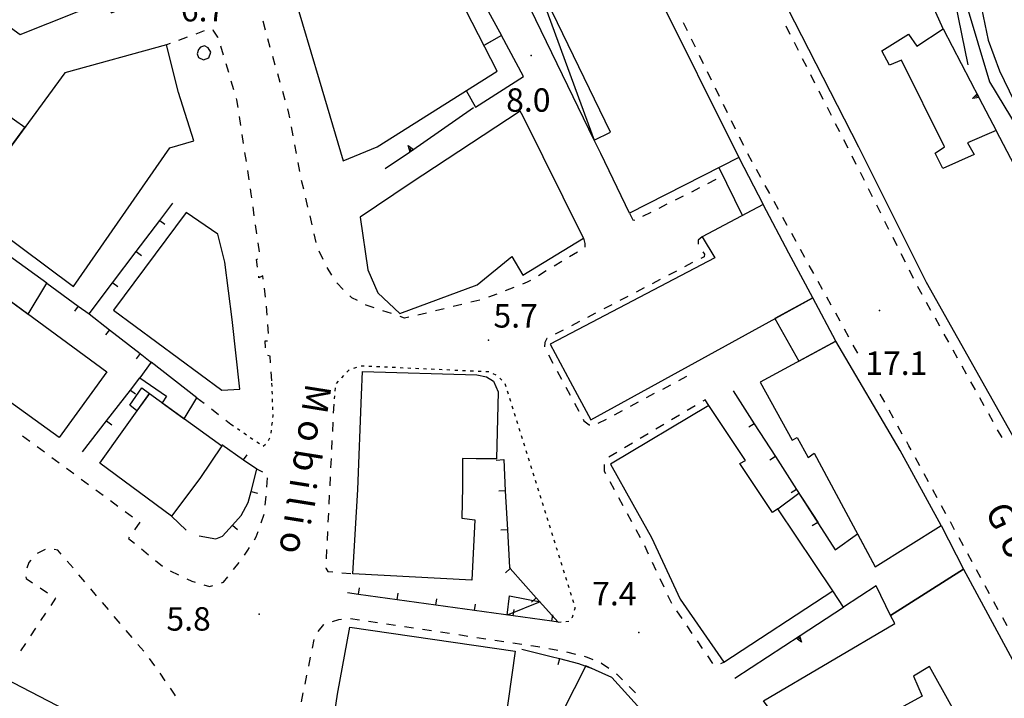
# Model space of a CAD drawing. Units: metres. Extents: x 2500832 to 2502386, y 4502232 to 4503651.
# Drawn here: x 2501209 to 2501360, y 4502528 to 4502632 of the extents above; entities that cross this region are included whole.
import ezdxf

# ---------------------------------------------------------------- set-up
doc = ezdxf.new("R2010")
doc.units = ezdxf.units.M
doc.linetypes.add('ACAD_ISO03W100', pattern=[30, 12, -18])
for name, color, linetype in [("'03 marciapiede - spartitraffico", 254, 'Continuous'), ('curva intermedia a 2 mt', 254, 'Continuous'), ('edificio civile', 250, 'Continuous'), ('gradini', 254, 'Continuous'), ('marciapiede - spartitraffico', 254, 'Continuous'), ('muro di sostegno', 254, 'Continuous'), ('muro di sostegno v', 254, 'Continuous'), ('muro divisorio', 254, 'Continuous'), ('muro divisorio v', 254, 'Continuous'), ('punto quotato a terra', 254, 'Continuous'), ('tettoia - baracca', 254, 'Continuous'), ('TOPO01', 254, 'Continuous')]:
    doc.layers.add(name, color=color, linetype=linetype)

msp = doc.modelspace()

# ---------------------------------------------------------------- linework, layer by layer
at = {"layer": "'03 marciapiede - spartitraffico"}
for p, q in [((2501209.641, 4502568.172), (2501210.766, 4502567.344)), ((2501211.891, 4502566.516), (2501213.023, 4502565.688)), ((2501214.148, 4502564.852), (2501215.273, 4502564.023)), ((2501216.406, 4502563.195), (2501217.531, 4502562.367)), ((2501246.578, 4502562.602), (2501245.641, 4502563.031)), ((2501218.656, 4502561.531), (2501219.781, 4502560.703)), ((2501247.172, 4502560.305), (2501247.297, 4502561.695)), ((2501220.914, 4502559.875), (2501222.039, 4502559.047)), ((2501246.93, 4502557.516), (2501247.055, 4502558.906)), ((2501223.164, 4502558.211), (2501224.297, 4502557.383)), ((2501225.422, 4502556.555), (2501226.547, 4502555.727)), ((2501246.305, 4502554.805), (2501246.773, 4502556.125)), ((2501227.672, 4502554.891), (2501226.859, 4502553.75)), ((2501226.055, 4502552.602), (2501225.93, 4502552.422)), ((2501225.93, 4502552.422), (2501226.844, 4502551.672)), ((2501245.281, 4502552.211), (2501245.547, 4502552.648)), ((2501245.547, 4502552.648), (2501245.844, 4502553.484)), ((2501213.156, 4502550.719), (2501211.906, 4502550.078)), ((2501215.078, 4502550.617), (2501214.492, 4502550.727)), ((2501227.922, 4502550.789), (2501229.008, 4502549.906)), ((2501244.289, 4502550.617), (2501244.539, 4502551.023)), ((2501215.602, 4502550), (2501215.078, 4502550.617)), ((2501243.758, 4502549.859), (2501244.289, 4502550.617)), ((2501210.648, 4502548.727), (2501210.336, 4502547.828)), ((2501210.953, 4502549.055), (2501210.648, 4502548.727)), ((2501217.414, 4502547.867), (2501216.508, 4502548.938)), ((2501230.094, 4502549.016), (2501231.18, 4502548.133)), ((2501242.086, 4502547.617), (2501242.953, 4502548.719)), ((2501210.172, 4502546.5), (2501210.242, 4502546.25)), ((2501210.242, 4502546.25), (2501211.188, 4502545.609)), ((2501219.227, 4502545.734), (2501218.32, 4502546.805)), ((2501232.359, 4502547.406), (2501233.625, 4502546.797)), ((2501234.891, 4502546.195), (2501235.656, 4502545.828)), ((2501240.523, 4502545.711), (2501241.211, 4502546.523)), ((2501212.352, 4502544.828), (2501213.508, 4502544.039)), ((2501221.039, 4502543.602), (2501220.133, 4502544.672)), ((2501235.656, 4502545.828), (2501236.18, 4502545.68)), ((2501237.531, 4502545.289), (2501238.391, 4502545.039)), ((2501238.391, 4502545.039), (2501238.867, 4502545.188)), ((2501240.203, 4502545.609), (2501240.523, 4502545.711)), ((2501214.727, 4502543.219), (2501213.984, 4502542.109)), ((2501214.672, 4502543.258), (2501214.727, 4502543.219)), ((2501222.852, 4502541.469), (2501221.945, 4502542.539)), ((2501213.211, 4502540.945), (2501212.438, 4502539.781)), ((2501224.664, 4502539.336), (2501223.758, 4502540.406)), ((2501211.656, 4502538.617), (2501210.883, 4502537.453)), ((2501226.477, 4502537.203), (2501225.57, 4502538.273)), ((2501210.102, 4502536.289), (2501209.328, 4502535.125)), ((2501228.297, 4502535.07), (2501227.383, 4502536.133)), ((2501229.969, 4502532.828), (2501229.164, 4502533.969)), ((2501231.586, 4502530.539), (2501230.773, 4502531.688)), ((2501233.023, 4502528.5), (2501232.391, 4502529.398)), ((2501233.141, 4502528.219), (2501233.023, 4502528.5))]:
    msp.add_line(p, q, dxfattribs=at)
at = {"layer": 'curva intermedia a 2 mt'}
for points in [[(2501354.906, 4502625.195), (2501350.484, 4502646.805), (2501349.219, 4502651.984), (2501348.07, 4502656.859), (2501346.367, 4502661.57), (2501344.852, 4502666.344), (2501343.727, 4502671.25), (2501342.938, 4502681.141), (2501342.938, 4502681.141)], [(2501348.641, 4502669.367), (2501348.883, 4502664.258), (2501349.43, 4502659.25), (2501350.578, 4502654.367), (2501352.031, 4502649.508), (2501352.977, 4502644.539), (2501353.859, 4502639.531), (2501354.57, 4502634.539), (2501358.195, 4502622.539)], [(2501354.289, 4502653.922), (2501354.781, 4502648.898), (2501355.438, 4502643.906), (2501356.32, 4502638.906), (2501356.961, 4502633.898), (2501357.992, 4502628.961), (2501359.727, 4502624.25), (2501361.938, 4502619.672), (2501364.461, 4502615.273), (2501367.469, 4502611.25), (2501371.203, 4502607.828), (2501374.633, 4502604.188), (2501377.578, 4502600.07)], [(2501358.195, 4502622.539), (2501364.766, 4502611.672), (2501372.383, 4502605.148), (2501376.305, 4502599.828)]]:
    msp.add_lwpolyline(points, dxfattribs=at)
at = {"layer": 'edificio civile'}
for points in [[(2501222.531, 4502651.961), (2501216.508, 4502649.539), (2501217.211, 4502647.602), (2501204.703, 4502642.578), (2501200.82, 4502653.703), (2501202.344, 4502654.188), (2501198.313, 4502663.398), (2501194.156, 4502661.609), (2501184.844, 4502653.727), (2501181.93, 4502649.75), (2501209.32, 4502629.859), (2501222.289, 4502634.992), (2501223.32, 4502633.188), (2501229.227, 4502635.578), (2501225.867, 4502644.273), (2501222.531, 4502651.961)], [(2501298.461, 4502611.563), (2501297.461, 4502613.625), (2501299.977, 4502614.836), (2501287.781, 4502640.039), (2501285.266, 4502638.82), (2501280.43, 4502648.797), (2501296.867, 4502657.117), (2501306.938, 4502636.617), (2501319.664, 4502610.914), (2501302.906, 4502602.375), (2501298.461, 4502611.563)], [(2501258.922, 4502610.422), (2501264.133, 4502612.57), (2501282.547, 4502624.227), (2501272.039, 4502644.68), (2501251.367, 4502635.852), (2501255.227, 4502622.859), (2501258.922, 4502610.422)], [(2501370.008, 4502594.453), (2501359.211, 4502615.102), (2501354.82, 4502613.203), (2501355.844, 4502611.406), (2501351.008, 4502609.227), (2501349.852, 4502611.594), (2501351.242, 4502612.602), (2501344.648, 4502625.883), (2501342.844, 4502625.117), (2501341.648, 4502627.352), (2501345.742, 4502629.898), (2501347, 4502628.07), (2501351.047, 4502630.711), (2501347.68, 4502638.281), (2501344.484, 4502645.461), (2501326.047, 4502636.148), (2501338.039, 4502612.578), (2501348.477, 4502591.789), (2501376.891, 4502541.258)], [(2501277.813, 4502621.227), (2501279.211, 4502618.664), (2501286.625, 4502623.359), (2501283.211, 4502629.688), (2501280.531, 4502628.148)], [(2501217.492, 4502591.094), (2501232.297, 4502612.406), (2501235.961, 4502613.5), (2501233.633, 4502620.922), (2501231.781, 4502628.227), (2501216.18, 4502623.938), (2501201.031, 4502603.336), (2501217.492, 4502591.094)], [(2501222.602, 4502577.992), (2501215.289, 4502567.938), (2501182.563, 4502591.523), (2501150.82, 4502614.961), (2501158.367, 4502625.25), (2501222.602, 4502577.992)], [(2501193.945, 4502599.07), (2501210.523, 4502586.875), (2501213.367, 4502591.625), (2501199.688, 4502601.508), (2501210.016, 4502615.555), (2501206.82, 4502617.813), (2501196.453, 4502602.727), (2501193.945, 4502599.078)], [(2501286.086, 4502618.055), (2501269.219, 4502606.93), (2501261.516, 4502601.75), (2501262.711, 4502593.664), (2501264.242, 4502590.148), (2501267.586, 4502586.953), (2501279.484, 4502591.375), (2501284.789, 4502595.719), (2501286.516, 4502592.867), (2501295.813, 4502598.539), (2501286.508, 4502617.359), (2501286.086, 4502618.055)], [(2501293.766, 4502576.516), (2501296.938, 4502570.617), (2501331.023, 4502589.375), (2501327.375, 4502596.25), (2501323.414, 4502603.719), (2501314.039, 4502598.758), (2501315.992, 4502595.5), (2501290.688, 4502582.242), (2501293.766, 4502576.516)], [(2501234.789, 4502602.477), (2501223.648, 4502587.477), (2501240.281, 4502575.18), (2501243.047, 4502575.32), (2501241.852, 4502586.031), (2501240.727, 4502594.852), (2501239.641, 4502599.133), (2501234.789, 4502602.477)], [(2501334.563, 4502582.719), (2501331.023, 4502589.375), (2501325.211, 4502586.18), (2501328.906, 4502579.656), (2501334.563, 4502582.719)], [(2501322.93, 4502576.422), (2501327.891, 4502567.492), (2501328.617, 4502567.906), (2501330.32, 4502564.867), (2501331.258, 4502565.531), (2501340.617, 4502548.063), (2501350.742, 4502554.391), (2501344.453, 4502565.938), (2501334.563, 4502582.719), (2501322.93, 4502576.422)], [(2501236.453, 4502574.031), (2501229.414, 4502579.508), (2501227.688, 4502577.109), (2501231.758, 4502574.289), (2501231.117, 4502573.266), (2501234.508, 4502570.805), (2501236.453, 4502574.031)], [(2501278.68, 4502545.992), (2501260.398, 4502546.969), (2501261.141, 4502559.906), (2501261.742, 4502574.469), (2501261.898, 4502578.039), (2501279.422, 4502577.539), (2501280.93, 4502577.258), (2501281.977, 4502576.594), (2501282.719, 4502574.953), (2501282.461, 4502564.641), (2501279.352, 4502564.648), (2501277.258, 4502564.68), (2501277.25, 4502560.344), (2501277.156, 4502555.508), (2501279.109, 4502555.25), (2501278.68, 4502545.992)], [(2501229.141, 4502574.695), (2501227.227, 4502572.008), (2501226.125, 4502572.898), (2501227.984, 4502575.539), (2501229.141, 4502574.695)], [(2501229.141, 4502574.695), (2501240.289, 4502566.617), (2501236.906, 4502561.602), (2501232.563, 4502555.82), (2501221.508, 4502563.977), (2501229.141, 4502574.695)], [(2501310.68, 4502543.07), (2501317.352, 4502533.398), (2501334.102, 4502544.352), (2501325.68, 4502556.969), (2501324.852, 4502556.414), (2501319.852, 4502563.898), (2501320.711, 4502564.406), (2501315.07, 4502572.852), (2501299.953, 4502563.844), (2501303.391, 4502557.695), (2501306.273, 4502552.531), (2501310.68, 4502543.07)], [(2501334.102, 4502544.352), (2501325.68, 4502556.969), (2501328.898, 4502559.375), (2501334.492, 4502550.68), (2501337.922, 4502553.094), (2501340.617, 4502548.063), (2501350.742, 4502554.391), (2501354.18, 4502547.703), (2501342.992, 4502540.57), (2501340.75, 4502545.109), (2501335.766, 4502541.859), (2501334.102, 4502544.352)], [(2501346.555, 4502499.969), (2501344.211, 4502502.891), (2501351.656, 4502507.148), (2501352.461, 4502505.398), (2501359.008, 4502509.82), (2501359.641, 4502508.938), (2501361.563, 4502510.07), (2501348.938, 4502532.719), (2501346.492, 4502531.219), (2501347.852, 4502528.18), (2501340.313, 4502524.078), (2501342.758, 4502518.93), (2501343.367, 4502519.273), (2501345.68, 4502514.32), (2501336.781, 4502509.602), (2501331.633, 4502516.508), (2501323.477, 4502527.461), (2501343.656, 4502539.328), (2501342.992, 4502540.57), (2501354.18, 4502547.703), (2501377.344, 4502504.891)], [(2501259.953, 4502538.75), (2501285.344, 4502535.07), (2501282.578, 4502515.453), (2501256.703, 4502519.5), (2501258.039, 4502528.477), (2501259.953, 4502538.75)], [(2501296.188, 4502532.813), (2501292.578, 4502525.742), (2501293.547, 4502525.367), (2501290.344, 4502517.422), (2501285.289, 4502506.898), (2501303.391, 4502498.078), (2501306.641, 4502505.68), (2501302.422, 4502508.328), (2501303.641, 4502512.039), (2501305.789, 4502511.07), (2501314.82, 4502501.469), (2501314.313, 4502500.141), (2501311.953, 4502500.781), (2501309.258, 4502494.461), (2501334.195, 4502482.953), (2501332.719, 4502479.969), (2501341.859, 4502477.57), (2501343.781, 4502478.531), (2501345.781, 4502480.656), (2501300.172, 4502531.063), (2501296.188, 4502532.813)]]:
    msp.add_lwpolyline(points, dxfattribs=at)
at = {"layer": 'gradini'}
msp.add_lwpolyline([(2501236.703, 4502627.508), (2501236.469, 4502626.867), (2501236.703, 4502626.289), (2501237.445, 4502625.938), (2501238.297, 4502626.234), (2501238.594, 4502627.133), (2501238.195, 4502627.797), (2501237.633, 4502628.094), (2501237, 4502627.906), (2501236.703, 4502627.508)], dxfattribs=at)
at = {"layer": 'marciapiede - spartitraffico'}
for p, q in [((2501246.961, 4502630.523), (2501246.594, 4502631.875)), ((2501311.797, 4502630.383), (2501311.18, 4502631.641)), ((2501327.57, 4502629.852), (2501326.93, 4502631.102)), ((2501234.945, 4502629.414), (2501233.633, 4502628.922)), ((2501237.57, 4502630.398), (2501236.258, 4502629.906)), ((2501238.93, 4502630.5), (2501238.906, 4502630.508)), ((2501239.68, 4502629.406), (2501238.93, 4502630.5)), ((2501239.695, 4502629.359), (2501239.68, 4502629.406)), ((2501232.32, 4502628.43), (2501231.781, 4502628.227)), ((2501240.508, 4502626.68), (2501240.102, 4502628.023)), ((2501247.695, 4502627.82), (2501247.328, 4502629.172)), ((2501313.031, 4502627.867), (2501312.414, 4502629.125)), ((2501328.836, 4502627.359), (2501328.203, 4502628.609)), ((2501248.461, 4502625.125), (2501248.078, 4502626.477)), ((2501314.258, 4502625.352), (2501313.641, 4502626.609)), ((2501241.32, 4502624.008), (2501240.914, 4502625.344)), ((2501330.109, 4502624.859), (2501329.469, 4502626.109)), ((2501249.234, 4502622.438), (2501248.852, 4502623.781)), ((2501315.492, 4502622.836), (2501314.875, 4502624.094)), ((2501331.375, 4502622.367), (2501330.742, 4502623.617)), ((2501242.133, 4502621.328), (2501241.727, 4502622.664)), ((2501250, 4502619.742), (2501249.617, 4502621.094)), ((2501316.727, 4502620.32), (2501316.109, 4502621.578)), ((2501332.641, 4502619.867), (2501332.008, 4502621.117)), ((2501242.594, 4502619.82), (2501242.547, 4502619.984)), ((2501242.781, 4502618.609), (2501242.594, 4502619.82)), ((2501317.953, 4502617.813), (2501317.336, 4502619.063)), ((2501243.195, 4502615.836), (2501242.984, 4502617.227)), ((2501250.563, 4502617.773), (2501250.383, 4502618.398)), ((2501250.703, 4502617.039), (2501250.563, 4502617.773)), ((2501333.914, 4502617.375), (2501333.281, 4502618.625)), ((2501319.188, 4502615.297), (2501318.57, 4502616.555)), ((2501335.18, 4502614.883), (2501334.547, 4502616.125)), ((2501243.617, 4502613.07), (2501243.406, 4502614.453)), ((2501251.219, 4502614.281), (2501250.961, 4502615.656)), ((2501251.742, 4502611.531), (2501251.477, 4502612.906)), ((2501320.422, 4502612.781), (2501319.805, 4502614.039)), ((2501336.453, 4502612.383), (2501335.82, 4502613.633)), ((2501244.039, 4502610.305), (2501243.828, 4502611.688)), ((2501321.711, 4502610.297), (2501321.039, 4502611.523)), ((2501252.258, 4502608.781), (2501252, 4502610.156)), ((2501337.711, 4502609.883), (2501337.086, 4502611.133)), ((2501244.461, 4502607.531), (2501244.25, 4502608.922)), ((2501323.07, 4502607.844), (2501322.391, 4502609.07)), ((2501338.969, 4502607.383), (2501338.344, 4502608.633)), ((2501252.852, 4502606.047), (2501252.531, 4502607.406)), ((2501314.938, 4502606.953), (2501316.188, 4502607.586)), ((2501324.422, 4502605.398), (2501323.742, 4502606.617)), ((2501244.789, 4502605.367), (2501244.672, 4502606.148)), ((2501244.875, 4502604.766), (2501244.789, 4502605.367)), ((2501312.438, 4502605.688), (2501313.688, 4502606.32)), ((2501340.227, 4502604.883), (2501339.594, 4502606.133)), ((2501253.492, 4502603.32), (2501253.172, 4502604.68)), ((2501307.445, 4502603.164), (2501308.695, 4502603.797)), ((2501309.945, 4502604.43), (2501311.195, 4502605.055)), ((2501325.773, 4502602.945), (2501325.094, 4502604.172)), ((2501341.484, 4502602.375), (2501340.852, 4502603.625)), ((2501245.258, 4502601.992), (2501245.063, 4502603.375)), ((2501302.906, 4502602.375), (2501303.414, 4502601.375)), ((2501304.945, 4502601.906), (2501306.195, 4502602.531)), ((2501245.641, 4502599.219), (2501245.453, 4502600.602)), ((2501254.125, 4502600.594), (2501253.813, 4502601.953)), ((2501303.414, 4502601.375), (2501303.688, 4502601.32)), ((2501327.125, 4502600.492), (2501326.445, 4502601.719)), ((2501342.742, 4502599.875), (2501342.109, 4502601.125)), ((2501254.766, 4502597.867), (2501254.445, 4502599.227)), ((2501328.477, 4502598.039), (2501327.797, 4502599.266)), ((2501246.031, 4502596.445), (2501245.836, 4502597.828)), ((2501295.813, 4502598.539), (2501296, 4502597.703)), ((2501296, 4502597.703), (2501296, 4502597.156)), ((2501314.039, 4502598.758), (2501313.438, 4502598.258)), ((2501313.438, 4502598.258), (2501313.438, 4502597.641)), ((2501344, 4502597.375), (2501343.367, 4502598.625)), ((2501255.813, 4502595.281), (2501255.227, 4502596.547)), ((2501294.891, 4502596.391), (2501293.688, 4502595.664)), ((2501314.164, 4502596.445), (2501314.383, 4502596.102)), ((2501314.383, 4502596.102), (2501314.344, 4502595.695)), ((2501329.828, 4502595.586), (2501329.148, 4502596.813)), ((2501345.258, 4502594.875), (2501344.625, 4502596.125)), ((2501245.578, 4502595.281), (2501245.773, 4502595.344)), ((2501245.742, 4502594.102), (2501245.578, 4502595.281)), ((2501292.492, 4502594.945), (2501291.289, 4502594.227)), ((2501312.586, 4502594.781), (2501311.344, 4502594.133)), ((2501314.344, 4502595.695), (2501313.828, 4502595.422)), ((2501257.18, 4502592.844), (2501256.461, 4502594.039)), ((2501290.094, 4502593.5), (2501288.891, 4502592.781)), ((2501310.102, 4502593.484), (2501308.859, 4502592.836)), ((2501331.18, 4502593.133), (2501330.5, 4502594.359)), ((2501346.508, 4502592.367), (2501345.883, 4502593.617)), ((2501245.969, 4502592.453), (2501245.93, 4502592.711)), ((2501246.547, 4502592.742), (2501245.969, 4502592.453)), ((2501246.617, 4502592.258), (2501246.547, 4502592.742)), ((2501258.93, 4502590.68), (2501257.938, 4502591.672)), ((2501287.188, 4502591.758), (2501286.43, 4502591.469)), ((2501287.688, 4502592.063), (2501287.188, 4502591.758)), ((2501307.617, 4502592.195), (2501306.375, 4502591.547)), ((2501332.531, 4502590.68), (2501331.852, 4502591.906)), ((2501247, 4502589.484), (2501246.805, 4502590.867)), ((2501285.125, 4502590.969), (2501283.813, 4502590.461)), ((2501305.133, 4502590.898), (2501303.891, 4502590.25)), ((2501347.172, 4502591.055), (2501347.141, 4502591.117)), ((2501347.82, 4502589.891), (2501347.172, 4502591.055)), ((2501260.234, 4502589.391), (2501259.93, 4502589.695)), ((2501261.094, 4502588.953), (2501260.234, 4502589.391)), ((2501279.875, 4502589.016), (2501278.516, 4502588.688)), ((2501282.508, 4502589.961), (2501281.203, 4502589.461)), ((2501302.648, 4502589.602), (2501301.406, 4502588.961)), ((2501333.883, 4502588.234), (2501333.203, 4502589.453)), ((2501349.188, 4502587.453), (2501348.5, 4502588.672)), ((2501247.242, 4502586.695), (2501247.141, 4502588.086)), ((2501262.445, 4502588.266), (2501262.344, 4502588.32)), ((2501263.664, 4502587.852), (2501262.445, 4502588.266)), ((2501266.313, 4502586.945), (2501264.984, 4502587.398)), ((2501271.711, 4502587.039), (2501270.352, 4502586.711)), ((2501274.43, 4502587.695), (2501273.07, 4502587.367)), ((2501277.156, 4502588.359), (2501275.789, 4502588.031)), ((2501297.688, 4502587.016), (2501296.445, 4502586.367)), ((2501300.164, 4502588.313), (2501298.93, 4502587.664)), ((2501335.234, 4502585.781), (2501334.555, 4502587.008)), ((2501268.313, 4502586.266), (2501267.641, 4502586.492)), ((2501268.984, 4502586.398), (2501268.313, 4502586.266)), ((2501295.203, 4502585.727), (2501293.961, 4502585.078)), ((2501350.555, 4502585.008), (2501349.867, 4502586.227)), ((2501247.445, 4502583.898), (2501247.344, 4502585.297)), ((2501292.719, 4502584.43), (2501291.477, 4502583.781)), ((2501336.586, 4502583.328), (2501335.906, 4502584.555)), ((2501246.992, 4502581.703), (2501246.945, 4502582.773)), ((2501246.945, 4502582.773), (2501247.273, 4502582.766)), ((2501289.898, 4502582.5), (2501289.813, 4502581.828)), ((2501290.211, 4502583.125), (2501289.898, 4502582.5)), ((2501290.234, 4502583.141), (2501290.211, 4502583.125)), ((2501351.914, 4502582.563), (2501351.234, 4502583.781)), ((2501337.938, 4502580.875), (2501337.258, 4502582.102)), ((2501353.281, 4502580.117), (2501352.602, 4502581.336)), ((2501247.695, 4502580.438), (2501247.352, 4502580.539)), ((2501247.766, 4502579.398), (2501247.695, 4502580.438)), ((2501290.445, 4502580.594), (2501291.109, 4502579.359)), ((2501247.953, 4502576.602), (2501247.859, 4502578)), ((2501291.773, 4502578.125), (2501292.438, 4502576.891)), ((2501311.469, 4502578.594), (2501311.461, 4502578.609)), ((2501354.648, 4502577.672), (2501353.961, 4502578.891)), ((2501310.453, 4502576.68), (2501311.688, 4502577.344)), ((2501356.016, 4502575.227), (2501355.328, 4502576.453)), ((2501293.094, 4502575.664), (2501293.758, 4502574.43)), ((2501307.984, 4502575.367), (2501309.219, 4502576.023)), ((2501236.453, 4502574.031), (2501237.555, 4502573.172)), ((2501303.039, 4502572.734), (2501304.273, 4502573.391)), ((2501305.508, 4502574.047), (2501306.75, 4502574.703)), ((2501314.516, 4502573.68), (2501314.172, 4502573.477)), ((2501315.07, 4502572.852), (2501314.516, 4502573.68)), ((2501342.078, 4502573.359), (2501341.406, 4502574.586)), ((2501357.375, 4502572.781), (2501356.695, 4502574.008)), ((2501238.664, 4502572.313), (2501239.766, 4502571.453)), ((2501257.461, 4502573.055), (2501257.391, 4502571.656)), ((2501294.422, 4502573.195), (2501295.086, 4502571.961)), ((2501300.57, 4502571.414), (2501301.805, 4502572.07)), ((2501312.969, 4502572.758), (2501311.766, 4502572.039)), ((2501343.43, 4502570.906), (2501342.758, 4502572.133)), ((2501240.875, 4502570.594), (2501241.672, 4502569.969)), ((2501295.75, 4502570.727), (2501295.883, 4502570.484)), ((2501295.883, 4502570.484), (2501296.68, 4502569.883)), ((2501298.094, 4502570.102), (2501299.336, 4502570.758)), ((2501310.563, 4502571.328), (2501309.359, 4502570.609)), ((2501358.742, 4502570.336), (2501358.063, 4502571.563)), ((2501257.32, 4502570.258), (2501257.258, 4502568.859)), ((2501296.68, 4502569.883), (2501296.797, 4502569.859)), ((2501308.156, 4502569.891), (2501306.953, 4502569.18)), ((2501344.781, 4502568.453), (2501344.109, 4502569.68)), ((2501360.109, 4502567.891), (2501359.43, 4502569.117)), ((2501257.188, 4502567.461), (2501257.117, 4502566.063)), ((2501305.75, 4502568.461), (2501304.547, 4502567.742)), ((2501303.344, 4502567.031), (2501302.141, 4502566.313)), ((2501345.773, 4502566.656), (2501345.461, 4502567.227)), ((2501346.133, 4502566), (2501345.773, 4502566.656)), ((2501257.047, 4502564.664), (2501256.977, 4502563.266)), ((2501300.938, 4502565.594), (2501299.734, 4502564.883)), ((2501347.469, 4502563.547), (2501346.797, 4502564.773)), ((2501299.016, 4502563.758), (2501299.016, 4502562.727)), ((2501256.906, 4502561.867), (2501256.844, 4502560.469)), ((2501299.016, 4502562.727), (2501299.188, 4502562.406)), ((2501348.813, 4502561.086), (2501348.141, 4502562.313)), ((2501299.859, 4502561.172), (2501300.531, 4502559.945)), ((2501350.148, 4502558.625), (2501349.484, 4502559.859)), ((2501256.773, 4502559.078), (2501256.703, 4502557.68)), ((2501301.195, 4502558.711), (2501301.867, 4502557.484)), ((2501351.492, 4502556.172), (2501350.82, 4502557.398)), ((2501256.633, 4502556.281), (2501256.563, 4502554.883)), ((2501302.539, 4502556.258), (2501303.203, 4502555.023)), ((2501303.875, 4502553.797), (2501304.539, 4502552.563)), ((2501352.828, 4502553.711), (2501352.164, 4502554.938)), ((2501256.5, 4502553.484), (2501256.43, 4502552.086)), ((2501354.172, 4502551.25), (2501353.5, 4502552.484)), ((2501256.359, 4502550.688), (2501256.289, 4502549.289)), ((2501305.18, 4502551.32), (2501305.773, 4502550.055)), ((2501355.516, 4502548.797), (2501354.844, 4502550.023)), ((2501256.219, 4502547.891), (2501256.219, 4502547.859)), ((2501256.219, 4502547.859), (2501256.57, 4502547.336)), ((2501306.367, 4502548.781), (2501306.953, 4502547.516)), ((2501256.57, 4502547.336), (2501257.305, 4502547.266)), ((2501258.703, 4502547.133), (2501260.094, 4502547)), ((2501307.547, 4502546.242), (2501308.141, 4502544.977)), ((2501356.852, 4502546.336), (2501356.18, 4502547.563)), ((2501358.195, 4502543.875), (2501357.523, 4502545.109)), ((2501308.727, 4502543.703), (2501309.32, 4502542.438)), ((2501309.32, 4502542.438), (2501309.32, 4502542.438)), ((2501359.531, 4502541.422), (2501358.859, 4502542.648)), ((2501260.031, 4502540.109), (2501261.414, 4502539.898)), ((2501310.109, 4502541.281), (2501310.898, 4502540.125)), ((2501360.875, 4502538.961), (2501360.203, 4502540.188)), ((2501255.078, 4502538.117), (2501255.93, 4502539.188)), ((2501255.93, 4502539.188), (2501255.953, 4502539.195)), ((2501257.289, 4502539.633), (2501258.227, 4502539.938)), ((2501258.227, 4502539.938), (2501258.633, 4502539.977)), ((2501262.797, 4502539.695), (2501264.18, 4502539.484)), ((2501265.57, 4502539.281), (2501266.953, 4502539.07)), ((2501268.336, 4502538.867), (2501269.719, 4502538.656)), ((2501311.695, 4502538.969), (2501312.484, 4502537.813)), ((2501271.109, 4502538.453), (2501272.492, 4502538.242)), ((2501273.875, 4502538.039), (2501275.258, 4502537.828)), ((2501276.648, 4502537.625), (2501278.031, 4502537.414)), ((2501279.414, 4502537.211), (2501280.797, 4502537)), ((2501254.18, 4502535.523), (2501254.477, 4502536.891)), ((2501282.18, 4502536.797), (2501283.57, 4502536.586)), ((2501284.953, 4502536.383), (2501286.336, 4502536.18)), ((2501287.719, 4502535.969), (2501288.141, 4502535.906)), ((2501288.141, 4502535.906), (2501289.102, 4502535.734)), ((2501313.273, 4502536.656), (2501314.063, 4502535.508)), ((2501253.609, 4502532.781), (2501253.883, 4502534.148)), ((2501290.484, 4502535.492), (2501291.859, 4502535.25)), ((2501293.234, 4502534.992), (2501294.594, 4502534.641)), ((2501295.945, 4502534.297), (2501296.367, 4502534.188)), ((2501296.367, 4502534.188), (2501297.258, 4502533.813)), ((2501314.852, 4502534.352), (2501315.648, 4502533.195)), ((2501298.547, 4502533.273), (2501298.594, 4502533.258)), ((2501298.594, 4502533.258), (2501299.688, 4502532.453)), ((2501316.922, 4502533.188), (2501317.352, 4502533.398)), ((2501253.047, 4502530.039), (2501253.328, 4502531.406)), ((2501300.813, 4502531.625), (2501300.93, 4502531.539)), ((2501300.93, 4502531.539), (2501301.82, 4502530.656)), ((2501302.82, 4502529.68), (2501303.82, 4502528.695)), ((2501252.492, 4502527.289), (2501252.773, 4502528.664))]:
    msp.add_line(p, q, dxfattribs=at)
at = {"layer": 'marciapiede - spartitraffico', "linetype": 'ACAD_ISO03W100', "ltscale": 0.04, "flags": 128}
for points in [[(2501291.922, 4502539.539), (2501293.578, 4502539.68), (2501294.117, 4502540.32), (2501294.563, 4502541.703), (2501283.773, 4502576.188), (2501282.57, 4502577.438), (2501281.273, 4502578), (2501261.656, 4502578.883), (2501259.813, 4502578.289), (2501258.648, 4502577.109), (2501257.75, 4502576.109), (2501257.5, 4502573.828)], [(2501241.672, 4502569.969), (2501246.617, 4502566.594), (2501247.273, 4502567.141), (2501247.617, 4502567.742), (2501247.82, 4502568.539), (2501248.148, 4502571.242), (2501247.961, 4502576.453)]]:
    msp.add_lwpolyline(points, dxfattribs=at)
at = {"layer": 'muro di sostegno'}
for p, q in [((2501278.57, 4502638.289), (2501283.211, 4502629.688)), ((2501351.047, 4502630.711), (2501356.609, 4502620.078)), ((2501356.609, 4502620.078), (2501359.211, 4502615.102)), ((2501278.945, 4502618.555), (2501269.078, 4502611.727)), ((2501269.078, 4502611.727), (2501265.375, 4502609.172)), ((2501319.664, 4502610.914), (2501323.414, 4502603.719)), ((2501320.227, 4502602.031), (2501316.633, 4502609.375)), ((2501329.094, 4502537.5), (2501335.766, 4502541.859)), ((2501319.055, 4502530.93), (2501329.094, 4502537.5)), ((2501206.875, 4502530.945), (2501217.531, 4502525.43))]:
    msp.add_line(p, q, dxfattribs=at)
at = {"layer": 'muro di sostegno v'}
for p, q in [((2501355.563, 4502619.992), (2501356.266, 4502620.742)), ((2501356.422, 4502620.445), (2501356.031, 4502620.234)), ((2501356.273, 4502620.734), (2501356.563, 4502620.18)), ((2501356.57, 4502620.18), (2501355.563, 4502619.992)), ((2501269.172, 4502611.781), (2501268.867, 4502612.758)), ((2501268.867, 4502612.758), (2501269.695, 4502612.148)), ((2501269.422, 4502611.961), (2501269.164, 4502612.32)), ((2501269.688, 4502612.141), (2501269.172, 4502611.789)), ((2501329.281, 4502536.461), (2501328.469, 4502537.094)), ((2501328.477, 4502537.102), (2501329, 4502537.445)), ((2501328.742, 4502537.281), (2501328.984, 4502536.914)), ((2501329, 4502537.445), (2501329.281, 4502536.461))]:
    msp.add_line(p, q, dxfattribs=at)
at = {"layer": 'muro divisorio'}
for p, q in [((2501283.211, 4502629.688), (2501280.609, 4502628.188)), ((2501230.742, 4502601.273), (2501232.734, 4502603.898)), ((2501227.117, 4502596.484), (2501230.742, 4502601.273)), ((2501223.5, 4502591.703), (2501227.117, 4502596.484)), ((2501213.367, 4502591.625), (2501218.227, 4502588.109)), ((2501219.875, 4502586.922), (2501223.5, 4502591.703)), ((2501218.227, 4502588.109), (2501219.875, 4502586.922)), ((2501219.875, 4502586.922), (2501223.008, 4502584.484)), ((2501223.008, 4502584.484), (2501227.742, 4502580.805)), ((2501227.742, 4502580.805), (2501229.539, 4502579.406)), ((2501226.219, 4502575.211), (2501227.688, 4502577.109)), ((2501222.555, 4502570.461), (2501226.219, 4502575.211)), ((2501318.813, 4502575.078), (2501322.055, 4502570.031)), ((2501218.891, 4502565.711), (2501222.555, 4502570.461)), ((2501322.055, 4502570.031), (2501325.297, 4502564.984)), ((2501243.602, 4502564.453), (2501240.273, 4502566.781)), ((2501245.641, 4502563.031), (2501243.602, 4502564.453)), ((2501282.383, 4502564.453), (2501283.563, 4502564.523)), ((2501283.563, 4502564.523), (2501283.813, 4502559.711)), ((2501325.297, 4502564.984), (2501328.539, 4502559.938)), ((2501244.758, 4502559.633), (2501245.641, 4502563.031)), ((2501328.539, 4502559.938), (2501331.789, 4502554.883)), ((2501244.32, 4502557.938), (2501244.758, 4502559.633)), ((2501283.813, 4502559.711), (2501284.133, 4502553.719)), ((2501243.242, 4502555.922), (2501244.32, 4502557.938)), ((2501234.813, 4502553.656), (2501232.563, 4502555.82)), ((2501241.922, 4502554.469), (2501243.242, 4502555.922)), ((2501240.352, 4502552.742), (2501241.922, 4502554.469)), ((2501284.133, 4502553.719), (2501284.438, 4502547.938)), ((2501331.789, 4502554.883), (2501331.969, 4502554.602)), ((2501236.797, 4502552.82), (2501239.344, 4502552.359)), ((2501239.344, 4502552.359), (2501240.352, 4502552.742)), ((2501284.438, 4502547.938), (2501284.578, 4502547.781)), ((2501284.578, 4502547.781), (2501288.57, 4502543.305)), ((2501261.258, 4502543.813), (2501259.578, 4502544.047)), ((2501267.203, 4502542.984), (2501261.258, 4502543.813)), ((2501288.57, 4502543.305), (2501291.922, 4502539.539)), ((2501273.141, 4502542.156), (2501267.203, 4502542.984)), ((2501279.086, 4502541.328), (2501273.141, 4502542.156)), ((2501285.031, 4502540.5), (2501279.086, 4502541.328)), ((2501290.969, 4502539.672), (2501285.031, 4502540.5)), ((2501291.922, 4502539.539), (2501290.969, 4502539.672)), ((2501286.328, 4502535.383), (2501290.852, 4502534.273)), ((2501290.852, 4502534.273), (2501292.148, 4502533.938)), ((2501292.148, 4502533.938), (2501295.063, 4502533.18)), ((2501295.063, 4502533.18), (2501297.141, 4502532.406))]:
    msp.add_line(p, q, dxfattribs=at)
at = {"layer": 'muro divisorio v'}
for p, q in [((2501230.75, 4502601.273), (2501231.539, 4502600.672)), ((2501227.125, 4502596.484), (2501227.914, 4502595.883)), ((2501223.508, 4502591.703), (2501224.297, 4502591.102)), ((2501218.227, 4502588.109), (2501217.648, 4502587.305)), ((2501223.008, 4502584.484), (2501222.398, 4502583.703)), ((2501227.742, 4502580.805), (2501227.133, 4502580.023)), ((2501226.227, 4502575.211), (2501227.016, 4502574.602)), ((2501222.563, 4502570.461), (2501223.352, 4502569.852)), ((2501322.055, 4502570.023), (2501321.219, 4502569.484)), ((2501243.602, 4502564.461), (2501244.172, 4502565.273)), ((2501325.297, 4502564.977), (2501324.461, 4502564.438)), ((2501328.539, 4502559.93), (2501327.703, 4502559.391)), ((2501244.766, 4502559.633), (2501245.727, 4502559.383)), ((2501283.813, 4502559.703), (2501282.82, 4502559.648)), ((2501241.93, 4502554.469), (2501242.664, 4502553.805)), ((2501284.133, 4502553.711), (2501283.141, 4502553.656)), ((2501331.789, 4502554.875), (2501330.953, 4502554.336)), ((2501284.578, 4502547.773), (2501283.836, 4502547.109)), ((2501261.258, 4502543.82), (2501261.398, 4502544.805)), ((2501267.203, 4502542.992), (2501267.344, 4502543.977)), ((2501273.141, 4502542.164), (2501273.281, 4502543.148)), ((2501288.57, 4502543.297), (2501287.828, 4502542.633)), ((2501279.086, 4502541.336), (2501279.227, 4502542.32)), ((2501285.031, 4502540.508), (2501285.172, 4502541.492)), ((2501290.969, 4502539.68), (2501291.109, 4502540.664)), ((2501292.148, 4502533.93), (2501291.898, 4502532.969))]:
    msp.add_line(p, q, dxfattribs=at)
at = {"layer": 'punto quotato a terra'}
for p in [(2501287.766, 4502626.633), (2501341.297, 4502587.406), (2501281.227, 4502582.859), (2501246, 4502540.75), (2501304.297, 4502537.977)]:
    msp.add_point(p, dxfattribs=at)
at = {"layer": 'tettoia - baracca'}
for points in [[(2501287.781, 4502640.039), (2501297.461, 4502613.625), (2501285.266, 4502638.82)], [(2501289.139, 4502542.665), (2501284.102, 4502540.633), (2501284.453, 4502543.594), (2501289.139, 4502542.665)]]:
    msp.add_lwpolyline(points, dxfattribs=at)

# ---------------------------------------------------------------- texts
at = {"layer": 'punto quotato a terra'}
for s, p in [('6.7                ', (2501233.977, 4502631.844)), ('8.0                ', (2501283.938, 4502617.969)), ('5.7                ', (2501281.992, 4502584.805)), ('17.1               ', (2501339.094, 4502577.531)), ('7.4                ', (2501297.156, 4502542.124)), ('5.8                ', (2501231.758, 4502538.242))]:
    msp.add_text(s, height=3.6, dxfattribs=at).set_placement(p)
at = {"layer": 'TOPO01'}
for s, rotation, p in [('M o b i l i o', 260.96, (2501253.18, 4502576.367)), ('G U E R C I O', 295.11, (2501357.438, 4502556.742))]:
    msp.add_text(s, height=4, rotation=rotation, dxfattribs=at).set_placement(p)

doc.saveas('drawing.dxf')
